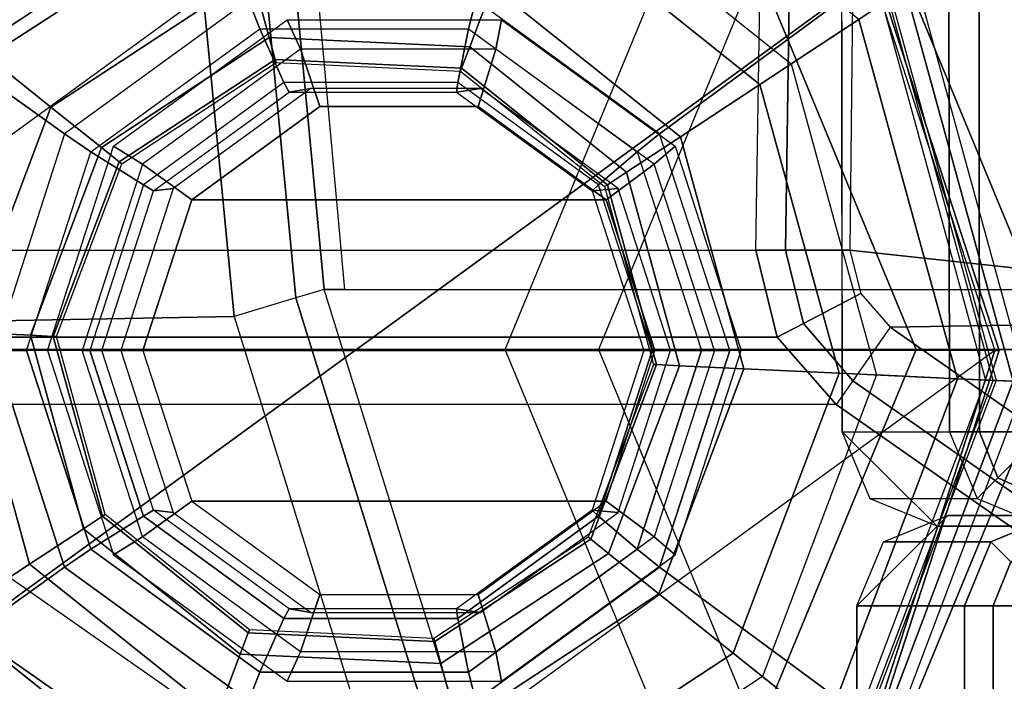
# Model space of a CAD drawing. Units: inches. Extents: x -13.1 to 14.7, y -35.6 to 35.6.
# Drawn here: x -12.8 to -12.1, y 33.8 to 34.2 of the extents above; entities that cross this region are included whole.
import ezdxf

# ---------------------------------------------------------------- set-up
doc = ezdxf.new("R2010")
doc.units = ezdxf.units.IN
doc.header["$MEASUREMENT"] = 0
for name, color, linetype in [('SEAT-ARM', 5, 'Continuous'), ('SEAT-ARMCAP', 5, 'Continuous'), ('SEAT-BASE', 5, 'Continuous'), ('SEAT-GLIDE', 5, 'Continuous')]:
    doc.layers.add(name, color=color, linetype=linetype)

msp = doc.modelspace()

# ---------------------------------------------------------------- linework, layer by layer
at = {"layer": 'SEAT-ARM'}
for points in [[(-12.60703960080104, 34.54682742160924, 13.02423367699553), (-12.67774784684252, 34.29553163053879, 13.02423367699553), (-13.0580775587423, 34.04921817218099, 13.02423367699553), (-13.06513258787527, 34.07809744029191, 13.02423367699553)], [(-12.60703960080104, 34.54682742160924, 13.02423367699553), (-13.06513258787527, 34.07809744029191, 13.02423367699553), (-13.06217293690497, 34.36833563730011, 13.02423367699321), (-12.60703960080104, 34.54682742160924, 13.02423367699553)], [(-13.12253800132316, 34.38397184529185, 13.09095481725444), (-13.12748034064225, 34.07809743945995, 13.09109345694768), (-12.30717590287531, 34.07809744029191, 24.82199345699554), (-12.30223356267038, 34.38397184587734, 24.8218548139886)], [(-12.30717590278118, 34.07809743945995, 24.82199345698896), (-12.3022335629355, 34.38397184529185, 24.82185481028093), (-12.28318075921425, 34.37903664642909, 24.86329586604614), (-12.28745304675795, 34.07809743945995, 24.86334328375735)], [(-12.28745304675795, 34.07809743945995, 24.86334328375735), (-12.28318075921425, 34.37903664642909, 24.86329586604614), (-12.24186849886087, 34.36833563734774, 24.88013367673295), (-12.24482814889939, 34.07809743945995, 24.8801336770231)], [(-11.8322711937974, 34.03347094104129, 24.88013367662182), (-11.84530052095556, 34.31704686427338, 24.88013367699553), (-12.24186849799162, 34.36833563683831, 24.88013367699553), (-12.24482814887529, 34.07809744029191, 24.88013367699553)], [(-13.03848738009015, 34.0268593112695, 13.02423367699553), (-13.0580775587423, 34.04921817218099, 13.02423367699553), (-12.67774784684252, 34.29553163053879, 13.02423367699553), (-12.65276955664399, 34.03409551104585, 13.02423367699553)], [(-12.63528961175007, 34.29169668550264, 13.04102973034714), (-12.61191403177281, 34.04631734176712, 13.04102699029514), (-12.65276956531238, 34.03409551070717, 13.02423367722416), (-12.67774784684252, 34.29553163053879, 13.02423367699553)], [(-12.57965963321521, 34.05196359917602, 13.27362468925862), (-12.59302140568889, 34.05196359903027, 13.08254244386745), (-12.61565154259642, 34.2899229053636, 13.08239148080046), (-12.60169108812374, 34.29609350099804, 13.27362468999553)], [(-12.61565154259642, 34.2899229053636, 13.08239148080046), (-12.59302133136111, 34.05196334209836, 13.08254244478537), (-12.61191403177281, 34.04631734176712, 13.04102699029514), (-12.63528961175007, 34.29169668550264, 13.04102973034714)], [(-13.12748034037782, 34.07809744029191, 13.09109345532), (-12.30717590299787, 34.07809744029191, 24.8219934539613), (-12.29309602381068, 34.02039708590257, 24.82150318912487), (-13.11340041229937, 34.02039699144154, 13.09060318830525)], [(-12.29309602401213, 34.02039708576012, 24.82150318646794), (-12.30717590278118, 34.07809743945995, 24.82199345698896), (-12.28745304675795, 34.07809743945995, 24.86334328375735), (-12.27573084322603, 34.02943319964584, 24.86317506088403)], [(-12.27573084322603, 34.02943319964584, 24.86317506088403), (-12.28745304675795, 34.07809743945995, 24.86334328375735), (-12.24482814889939, 34.07809743945995, 24.8801336770231), (-12.23775946623141, 34.04919191643012, 24.88013367699553)], [(-11.8322711937974, 34.03347094104129, 24.88013367662182), (-12.24482814887529, 34.07809743932148, 24.88013367699553), (-12.23775946623141, 34.04919191643012, 24.88013367699553), (-12.21818294447371, 34.02685930697703, 24.88013367699853)], [(-12.61191403177281, 34.04631734176712, 13.04102699029514), (-12.51708724401487, 33.74110817193377, 13.04109084891833), (-12.49830706311036, 33.74693957310615, 13.08256910906043), (-12.59302133136111, 34.05196334209836, 13.08254244478537)], [(-12.49830706342391, 33.74693957324155, 13.08256910341287), (-12.59301954087528, 34.05196359929187, 13.08256910899553), (-11.77271510248079, 34.05196359940214, 24.81346910977871), (-11.67786996938344, 33.74698076373329, 24.81763367704475)], [(-12.65276956531238, 34.03409551070717, 13.02423367722416), (-12.55786315390014, 33.72844691537182, 13.02423367673103), (-12.51708724401487, 33.74110817193377, 13.04109084891833), (-12.61191403177281, 34.04631734176712, 13.04102699029514)], [(-12.24301854853866, 33.9913903899353, 24.8627047180483), (-12.27573084322603, 34.02943319964584, 24.86317506088403), (-12.23775946623141, 34.04919191643012, 24.88013367699553), (-12.21818294511581, 34.0268593074602, 24.88013367714481)], [(-13.03848738009015, 34.0268593112695, 13.02423367699553), (-12.65276955664399, 34.03409551104585, 13.02423367699553), (-12.55786316438525, 33.7284469120284, 13.02423367699553), (-12.58430868119308, 33.70883995648705, 13.02423367699554)], [(-11.76400424281292, 33.70883995584279, 24.88013367699553), (-11.7375587153299, 33.72844691442856, 24.88013367699553), (-11.8322711937974, 34.03347094104129, 24.88013367662182), (-12.21818294420018, 34.02685930742234, 24.88013367699553)], [(-12.58430868119308, 33.70883995648705, 13.02423367699554), (-13.03848738261104, 34.02685930710686, 13.02423367661804), (-13.06383611961451, 33.99065755888182, 13.04253950272617), (-12.60965741817927, 33.67263820828657, 13.04253950292652)], [(-12.25400267294776, 33.9757034345547, 24.8201384360306), (-12.29309602401213, 34.02039708576012, 24.82150318646794), (-12.27573084322603, 34.02943319964584, 24.86317506088403), (-12.24301854853866, 33.9913903899353, 24.8627047180483)], [(-11.7640042430271, 33.70883995639815, 24.88013367707229), (-12.21818294447371, 34.02685930697703, 24.88013367700153), (-12.24301854791929, 33.99139038942019, 24.86270471798426), (-11.78883984639015, 33.67337103895909, 24.86270471794628)], [(-13.11340041229937, 34.02039699144154, 13.09060318830525), (-12.29309602381068, 34.02039708590257, 24.82150318912487), (-12.25400267260056, 33.97570343444738, 24.82013843767881), (-13.07430711074699, 33.97570343429186, 13.08923843902976)], [(-12.60965741817927, 33.67263820828657, 13.04253950292652), (-13.06383611961451, 33.99065755888182, 13.04253950272617), (-13.07433591019594, 33.97566230389202, 13.08673367697194), (-12.62015720886211, 33.65764295315171, 13.08673367699554)], [(-11.78883984639015, 33.67337103895909, 24.86270471794628), (-12.24301854791929, 33.99139038942019, 24.86270471798426), (-12.25400267237319, 33.97570343397547, 24.82013843599439), (-11.79982397078038, 33.6576840836052, 24.8201384360083)], [(-13.07430711063739, 33.97570343392408, 13.08923843600174), (-12.62015720886211, 33.65764295315171, 13.08673367699554), (-11.79982397035428, 33.65768408321321, 24.82013843593718), (-12.25400267287523, 33.97570343429186, 24.82013843599554)]]:
    msp.add_3dface(points, dxfattribs=at)
at = {"layer": 'SEAT-ARMCAP'}
for points, invisible_edges in [([(-11.69008269710548, 35.30625979501485, 24.96991824939402), (-11.42807118143651, 35.34838148234167, 24.96991824919789), (-12.18719162814727, 33.89508144690751, 24.9699182492387), (-12.24996296654876, 33.95750303162561, 24.96991824970254)], 10), ([(-11.42807118143628, 35.34838148217682, 24.96991824928379), (-9.483910068493742, 33.89846054879524, 24.96991824928379), (-12.18719162814727, 33.89508144690751, 24.9699182492387), (-11.42807118143651, 35.34838148234167, 24.96991824919789)], 5), ([(-12.25086886028953, 34.6822179646889, 24.96991824924084), (-12.02394261587165, 35.10043583197387, 24.96991824940183), (-11.69008269710548, 35.30625979501485, 24.96991824939402), (-12.24996296654876, 33.95750303162561, 24.96991824970254)], 4), ([(-9.356549685701339, 33.89861974955625, 25.47167535255436), (-12.11655690159978, 33.89516974037861, 25.86741824953928), (-12.18719163993251, 33.89508144695571, 24.96991824928379), (-9.483910068493742, 33.89846054879524, 24.96991824928379)], 1)]:
    msp.add_3dface(points, dxfattribs=dict(at, invisible_edges=invisible_edges))
for points in [[(-12.17992793399458, 34.74609119176557, 25.872321943302), (-12.25086886028953, 34.6822179646889, 24.96991824924084), (-12.24996296654876, 33.95750303162561, 24.96991824970254), (-12.17894231098762, 33.95759180771643, 25.87232194227207)], [(-12.15906003980172, 33.95761666055546, 25.91331340604722), (-12.16004566403171, 34.74611604454049, 25.91331340604722), (-12.17992793521739, 34.74609119170145, 25.87232194227207), (-12.1789423109874, 33.95759180771643, 25.87232194227207)], [(-12.1166350259964, 33.95766969182262, 25.92991824928381), (-12.1176206502264, 34.74616907580776, 25.92991824928381), (-12.16004566403171, 34.74611604454049, 25.91331340604722), (-12.15906003980172, 33.95761666055546, 25.91331340604722)], [(-12.24996296654876, 33.95750303162561, 24.96991824970254), (-12.17894231096943, 33.95759180744506, 25.87232194249624), (-12.16063768704612, 33.91342047979049, 25.87088568392137), (-12.23149411360373, 33.91328168210248, 24.96991853960193)], [(-12.17894231092669, 33.95759180717369, 25.87232194303729), (-12.16063768808976, 33.91342047966634, 25.87088568419931), (-12.14692083424666, 33.92721419031034, 25.91282179979543), (-12.15906003971008, 33.95761666001272, 25.91331340613123)], [(-12.15906003971008, 33.95761666001272, 25.91331340613123), (-12.14692083424666, 33.92721419031034, 25.91282179979543), (-12.11663502651322, 33.95766969157557, 25.92991825020438), (-12.11663502651572, 33.95766969127919, 25.92991824928381)], [(-12.14692083424666, 33.92721419031034, 25.91282179979543), (-12.11657978386461, 33.91347555224741, 25.91161242310233), (-12.11663502653846, 33.95766969127919, 25.92991824928381), (-12.11663502651322, 33.95766969157557, 25.92991825020438)], [(-12.16063768808976, 33.91342047966634, 25.87088568419931), (-12.11655690159978, 33.89516974037861, 25.86741824953928), (-12.11657978386461, 33.91347555224741, 25.91161242310233), (-12.14692083424666, 33.92721419031034, 25.91282179979543)], [(-12.23149411360373, 33.91328168210248, 24.96991853960193), (-12.16063768704612, 33.91342047979049, 25.87088568392137), (-12.11655690111388, 33.89516974037929, 25.86741824899468), (-12.18719162814727, 33.89508144690751, 24.9699182492387)], [(-10.17145957770936, 33.90220249121717, 24.95994697883245), (-10.11127404568606, 33.84220248378278, 24.9599469791463), (-12.24027404568596, 33.84220249129783, 24.9599469791463), (-12.18008851371474, 33.90220249122581, 24.95994697930399)], [(-12.18008851437594, 33.90220249129777, 24.9599469791463), (-12.24027404557046, 33.84220249129783, 24.9599469796887), (-12.22259702612541, 33.88467711610997, 24.95994725838858), (-12.18008851437594, 33.90220249129777, 24.9599469791463)], [(-12.1800885137518, 33.90220249115373, 24.9599469793587), (-12.10925697769449, 33.90220249144693, 25.85994697900174), (-12.15155259815947, 33.88462889826235, 25.86327571652354), (-12.22259702612541, 33.88467711610997, 24.95994725838858)], [(-10.24229111373711, 33.90220249124661, 25.85994697914629), (-10.17145957770936, 33.90220249121717, 24.95994697883245), (-12.18008851437594, 33.90220249129777, 24.9599469791463), (-12.10925697769449, 33.90220249144693, 25.85994697900174)], [(-12.10925697763491, 33.88462889829202, 25.90237338594552), (-12.1383678764505, 33.87140340700876, 25.90353438721566), (-12.15155259820381, 33.88462889861069, 25.8632757163873), (-12.10925697763491, 33.90220249144693, 25.85994697901012)], [(-12.22259702612541, 33.88467711610997, 24.95994725838858), (-12.15155259815947, 33.88462889826235, 25.86327571652354), (-12.16907201770982, 33.84220249129783, 25.86465452474474), (-12.24027404549838, 33.84220249129771, 24.95994697968302)], [(-12.1383678764505, 33.87140340700876, 25.90353438721566), (-12.14998502235653, 33.84220249129783, 25.9040063297619), (-12.16907201778167, 33.84220249129783, 25.86465452512738), (-12.15155259820381, 33.88462889861069, 25.8632757163873)], [(-12.10925697773337, 33.84220249124746, 25.91994697955428), (-12.10925697768585, 33.84220249129783, 25.91994697904826), (-12.14998502235653, 33.84220249129783, 25.9040063297619), (-12.1383678764505, 33.87140340700876, 25.90353438721566)], [(-12.16907201854769, 33.84225249192349, 25.86465452446494), (-12.24027404665731, 33.84225249192349, 24.95994697847357), (-12.24027404665731, -33.88204750807654, 24.95994697847357), (-12.16907201866115, -33.88204750807654, 25.86465452447387)], [(-10.11127404669332, -33.88204750807654, 24.95994697847357), (-12.24027404669323, -33.88204750056161, 24.95994697847357), (-12.24027404665731, 33.84225249192349, 24.95994697847357), (-10.11127404669332, 33.84225248440845, 24.95994697847357)], [(-12.1499850232949, -33.88204750807654, 25.90400632912709), (-12.1499850232376, 33.84225249192349, 25.90400632907028), (-12.16907201854769, 33.84225249192349, 25.86465452446494), (-12.16907201866115, -33.88204750807654, 25.86465452447387)], [(-12.10925697865741, -33.88204750807654, 25.91994697847358), (-12.10925697869334, 33.84225249192349, 25.9199469784691), (-12.1499850232376, 33.84225249192349, 25.90400632907028), (-12.1499850232949, -33.88204750807654, 25.90400632912709)]]:
    msp.add_3dface(points, dxfattribs=at)
at = {"layer": 'SEAT-BASE'}
for points in [[(-12.25574300174685, 34.53866795587214, 12.69992526268733), (-11.40124120118708, 34.54280583514219, 24.96991824942612), (-11.62177177106764, 34.01215249065228, 24.96991824950279), (-12.47330159221497, 34.01215249124471, 12.7151384413297)], [(-12.25574300174685, 34.53866795587214, 12.69992526268733), (-12.89808753487114, 34.34095714455543, 0.6796699301570825), (-13.03395111660006, 34.01215249130371, 0.6891704372865979), (-12.47330159221497, 34.01215249130371, 12.7151384413297)], [(-10.9877186124429, 34.01215249127426, 12.6112563596767), (-12.10621654985835, 34.01215249130371, 0.6242969167045671), (-12.24208013158704, 34.34095714455543, 0.6337974238340829), (-11.20527720289033, 34.53866795585134, 12.62646953831762)], [(-11.35695195177118, 34.49859883497879, 24.9699185258545), (-12.21249059860907, 34.49357057981979, 12.67196608522101), (-12.41141474731626, 34.01215249130371, 12.68587621676525), (-11.55911915322667, 34.01215249158565, 24.9699182435509)], [(-12.83107602593373, 34.27378200034275, 0.67498402897355), (-12.21249059860907, 34.49357057981979, 12.67196608522101), (-12.41141474757069, 34.01215249129257, 12.68587621677646), (-12.93918253182528, 34.01215249130371, 0.682543572280907)], [(-12.20098513463313, 34.01215249130371, 0.6309237817102584), (-11.05307569310139, 34.01215249130371, 12.59089189715907), (-11.25199984207075, 34.49357057982763, 12.60480202871507), (-12.30909164052468, 34.27378200034275, 0.6384833250176154)], [(-12.30909164052468, 34.27378200034275, 0.6384833250176154), (-12.24208013158704, 34.34095714455543, 0.6337974238340829), (-12.10621654985835, 34.01215249130371, 0.6242969167045671), (-12.20098513463313, 34.01215249130371, 0.6309237817102584)], [(-12.47330159221497, 34.01215249000086, 12.7151384413297), (-13.03395111660006, 34.01215249000086, 0.6891704372865979), (-12.89808753487114, 33.68334783674914, 0.6796699301570825), (-12.25574300174685, 33.48563702543242, 12.69992526268733)], [(-12.93918253182528, 34.01215249000086, 0.682543572280907), (-12.41141474757069, 34.01215249001189, 12.68587621677646), (-12.21249059860907, 33.53073440148478, 12.67196608522101), (-12.83107602593373, 33.75052298096182, 0.67498402897355)], [(-12.47330159221497, 34.01215249005975, 12.7151384413297), (-11.62177177106764, 34.01215249065228, 24.96991824950279), (-11.40124120118708, 33.48149914616226, 24.96991824942612), (-12.25574300174685, 33.48563702543242, 12.69992526268733)], [(-11.55911915322667, 34.0121524897188, 24.9699182435509), (-12.41141474731626, 34.01215249000086, 12.68587621676525), (-12.21249059860907, 33.53073440148478, 12.67196608522101), (-11.35695195177118, 33.52570614632577, 24.9699185258545)], [(-12.30909164052468, 33.75052298096182, 0.6384833250176154), (-11.25199984207075, 33.53073440147693, 12.60480202871507), (-11.05307569310139, 34.01215249000086, 12.59089189715907), (-12.20098513463313, 34.01215249000086, 0.6309237817102584)], [(-12.20098513463313, 34.01215249000086, 0.6309237817102584), (-12.10621654985835, 34.01215249000086, 0.6242969167045671), (-12.24208013158704, 33.68334783674914, 0.6337974238340829), (-12.30909164052468, 33.75052298096182, 0.6384833250176154)], [(-11.20527720289033, 33.48563702545323, 12.62646953831762), (-12.24208013158704, 33.68334783674914, 0.6337974238340829), (-12.10621654985835, 34.01215249000086, 0.6242969167045671), (-10.9877186124429, 34.0121524900303, 12.6112563596767)]]:
    msp.add_3dface(points, dxfattribs=at)
at = {"layer": 'SEAT-GLIDE'}
for points, invisible_edges in [([(-12.99683881353963, 34.01150249130285, 0.6464776163264063), (-12.9158687567658, 34.26131122352012, 0.6408156383933381), (-12.70388639608359, 34.4157015107121, 0.6259923877225724), (-12.44186178825589, 34.41570151070596, 0.6076698422464197)], 8), ([(-12.8425923917132, 34.22763103853708, -4.935372846581743e-05), (-12.66400236844311, 34.34501751859079, -4.935372846581743e-05), (-12.45052196338725, 34.33501259422553, -4.935372846581743e-05), (-12.84259239212952, 34.22763103805255, -4.935372846581743e-05)], 6), ([(-12.8425923917132, 34.22763103853708, -4.935372846581743e-05), (-12.45052196338725, 34.33501259422553, -4.935372846581743e-05), (-12.28369343380155, 34.20143780584931, -4.935372846581743e-05), (-12.91807671377046, 34.02769079937923, -4.935372846581743e-05)], 5), ([(-12.28369343413374, 34.20143780639501, -4.935372846581743e-05), (-12.22723960923804, 33.99531418322636, -4.935372846581743e-05), (-12.86162288920673, 33.8215671767565, -4.935372846581743e-05), (-12.91807671382253, 34.02769079874224, -4.935372846581743e-05)], 10), ([(-12.22987942759255, 33.76169375908546, 0.5928465915769738), (-12.44186178827476, 33.60730347189349, 0.6076698422477431), (-12.70388639610269, 33.60730347189963, 0.6259923877238958), (-12.14890937081896, 34.01150249130274, 0.5871846136439078)], 4), ([(-12.69479436021061, 33.68799238862653, -4.935372846581743e-05), (-12.86162288920673, 33.8215671767565, -4.935372846581743e-05), (-12.22723960923781, 33.99531418322647, -4.935372846581743e-05), (-12.3027239312953, 33.7953739440685, -4.935372846581743e-05)], 10), ([(-12.69479436021061, 33.68799238862653, -4.935372846581743e-05), (-12.3027239312953, 33.7953739440685, -4.935372846581743e-05), (-12.48131395456539, 33.6779874640149, -4.935372846581743e-05), (-12.69479435962103, 33.68799238838017, -4.935372846581743e-05)], 1)]:
    msp.add_3dface(points, dxfattribs=dict(at, invisible_edges=invisible_edges))
for points in [[(-12.9158687567774, 33.76169375910149, 0.6408156383941499), (-12.99683881353963, 34.01150249130285, 0.6464776163264063), (-12.44186178825589, 34.41570151070596, 0.6076698422464215), (-12.22987942758073, 34.26131122350409, 0.5928465915761585)], [(-12.76494678918152, 34.15498971511818, 0.7012448316920725), (-12.91307849782766, 34.26131122350409, 0.6807182004045416), (-12.70109613715272, 34.41570151070596, 0.6658949497342785), (-12.64318659219975, 34.24366969641369, 0.6927305292955186)], [(-12.6574313378942, 34.32102543929818, 0.4207676299692258), (-12.82317412594853, 34.21208339350801, 0.4207676299692258), (-12.89902486024835, 34.27281488721746, 0.3891957863945974), (-12.68309879464118, 34.41474219274278, 0.3891957862079827)], [(-12.49268271178084, 34.24366969643199, 0.6822062727526941), (-12.43907152932479, 34.4157015107121, 0.6475724042581277), (-12.22708916864258, 34.26131122352012, 0.632749153587362), (-12.37092251477748, 34.15498971516615, 0.6736919703546391)], [(-12.30448069704198, 34.18777442419514, 0.4207676299692258), (-12.45930807779314, 34.31174023925223, 0.4207676299692258), (-12.42498816089096, 34.40264563802361, 0.3891957863945974), (-12.22328244832966, 34.24114569566314, 0.3891957862079827)], [(-12.8425923917132, 34.22763103853708, -4.935372846537334e-05), (-12.66400236844311, 34.34501751859068, -4.935372846581743e-05), (-12.67816191790371, 34.39671671951351, 0.01553086294298778), (-12.88443573571726, 34.26113379632716, 0.01553086294298822)], [(-12.45052196279767, 34.33501259397917, -4.935372846537334e-05), (-12.28369343380155, 34.2014378058492, -4.935372846581743e-05), (-12.23890011329263, 34.23088026931248, 0.01553086294298778), (-12.43158925108628, 34.38516090047347, 0.01553086294298822)], [(-12.82317412593761, 34.21208339349926, 0.4207676300271386), (-12.65743133789056, 34.32102543928465, 0.4207676300271386), (-12.64078431728353, 34.26024400920278, 0.4571521759083441), (-12.77397997514572, 34.17269505682793, 0.4571521759083441)], [(-12.45930807779814, 34.31174023923904, 0.4207676300271386), (-12.30448069705358, 34.18777442418752, 0.4207676300271386), (-12.35714305992951, 34.15315967192475, 0.4571521759083441), (-12.48156678343685, 34.2527821561531, 0.4571521759083441)], [(-12.8114550459793, 34.01150249126169, 0.7044970058189843), (-12.99404855458988, 34.01150249128295, 0.6863801783367993), (-12.91307849782766, 34.26131122350409, 0.6807182004045416), (-12.76494678918152, 34.15498971511818, 0.7012448316920725)], [(-12.22987942758073, 34.26131122350409, 0.5928465915761585), (-12.14890937081873, 34.01150249130285, 0.587184613643899), (-12.70388639610269, 33.60730347189963, 0.6259923877238958), (-12.9158687567774, 33.76169375910149, 0.6408156383941499)], [(-12.77397997514572, 34.17269505682793, 0.4571521759083441), (-12.64078431728353, 34.26024400920278, 0.4571521759083441), (-12.62948571892116, 34.21899068330072, 0.5160236078080427), (-12.74059112048462, 34.14596156458765, 0.5160236078080427)], [(-12.64078431728376, 34.26024400920278, 0.4571521759083441), (-12.48156678343685, 34.2527821561531, 0.4571521759083441), (-12.49667412192207, 34.21276636493474, 0.5160236078080427), (-12.62948571892116, 34.21899068330072, 0.5160236078080427)], [(-12.37092251477748, 34.15498971516615, 0.6736919703546391), (-12.22708916864258, 34.26131122352012, 0.632749153587362), (-12.14611911186898, 34.01150249130285, 0.6270871756542924), (-12.32441425794514, 34.01150249132093, 0.6704397962252955)], [(-12.22708916864258, 34.26131122352012, 0.632749153587362), (-12.22987942758073, 34.26131122350409, 0.5928465915761585), (-12.14890937081873, 34.01150249128295, 0.587184613643899), (-12.14611911186898, 34.01150249130285, 0.6270871756542924)], [(-12.21750827076903, 34.24494103854227, 0.3796852209963988), (-12.14812412896504, 33.99160637503428, 0.3796852209963988), (-12.12814605709445, 33.99067008786028, 0.1125562150880035), (-12.20079533497096, 34.25592638178557, 0.1125562151231749)], [(-12.20806458563311, 34.25114833352757, 0.05741665021575937), (-12.13683547075175, 33.9910773233164, 0.05741665021575937), (-12.12814605712879, 33.99067008722261, 0.1125562151231749), (-12.20079533497096, 34.25592638178557, 0.1125562151231749)], [(-12.48156678343685, 34.2527821561531, 0.4571521759083441), (-12.35714305992951, 34.15315967192475, 0.4571521759083441), (-12.39288584544101, 34.12966608754891, 0.5160236078080427), (-12.49667412192207, 34.21276636493474, 0.5160236078080427)], [(-12.23890011329263, 34.23088026931248, 0.01553086294298778), (-12.17369520589682, 33.99280478332821, 0.01553086294298778), (-12.13683547075175, 33.9910773233164, 0.05741665021575937), (-12.20806458563311, 34.25114833352757, 0.05741665021575937)], [(-12.76494678918152, 34.15498971511818, 0.7012448316920725), (-12.74752926875817, 34.14322770587535, 0.7182479222395717), (-12.63575006173687, 34.22463836603674, 0.7104315586510044), (-12.64318659219975, 34.24366969641369, 0.6927305292955186)], [(-12.64318659219975, 34.24366969641369, 0.6927305292955186), (-12.63575006173687, 34.22463836603674, 0.7104315586510044), (-12.49758336324817, 34.22463836617658, 0.700770001908932), (-12.49268271178084, 34.24366969643199, 0.6822062727526941)], [(-12.49268271178084, 34.24366969643199, 0.6822062727526941), (-12.49758336324817, 34.22463836617658, 0.700770001908932), (-12.38580415606293, 34.14322770624153, 0.6929536383088983), (-12.37092251477748, 34.15498971516615, 0.6736919703546391)], [(-12.25208799269853, 33.99647872203604, 0.4207676299692258), (-12.30448069704198, 34.18777442419525, 0.4207676299692258), (-12.22328244827099, 34.24114569566677, 0.3891957863945974), (-12.15502638331191, 33.99192985455988, 0.3891957862079827)], [(-12.22328244827099, 34.24114569566677, 0.3891957863945974), (-12.15502638331191, 33.99192985455988, 0.3891957862079827), (-12.15003186532158, 33.99169578257636, 0.3855630737420621), (-12.21910421422444, 34.24389203154146, 0.3855630735568556)], [(-12.1500318651872, 33.99169578256999, 0.3855630735568556), (-12.21910421433677, 34.24389203146757, 0.3855630737420621), (-12.21750827076903, 34.24494103854227, 0.3796852209963988), (-12.14812412896504, 33.99160637503428, 0.3796852209963988)], [(-12.61760714311049, 34.23057495452485, 0.997539502907383), (-12.60871399551024, 34.21113952513542, 1.034188869152167), (-12.71341372939992, 34.13488496369666, 1.04151018775441), (-12.73249979653633, 34.14689671955887, 1.005573579877186)], [(-12.47559201328909, 34.23057495451621, 0.9876088376312282), (-12.47929800730344, 34.21113952508244, 1.025139221682345), (-12.60871399551024, 34.21113952513542, 1.034188869152167), (-12.61760714311049, 34.23057495452485, 0.997539502907383)], [(-12.36069935987348, 34.14689671953613, 0.9795747606621372), (-12.37459827347584, 34.13488496355774, 1.017817903084453), (-12.47929800730344, 34.21113952508244, 1.025139221682345), (-12.47559201328909, 34.23057495451621, 0.9876088376312282)], [(-12.28369343380155, 34.2014378058492, -4.935372846581743e-05), (-12.22723960923781, 33.99531418322647, -4.935372846581743e-05), (-12.17369520589682, 33.99280478332821, 0.01553086294298778), (-12.23890011329263, 34.23088026931248, 0.01553086294298778)], [(-12.63575006173687, 34.22463836603674, 0.7104315586510044), (-12.61967809519979, 34.18903304141406, 0.7744248271886054), (-12.71278407357227, 34.12122240537224, 0.7809354314290697), (-12.74752926875817, 34.14322770587535, 0.7182479222395717)], [(-12.49758336324817, 34.22463836617658, 0.700770001908932), (-12.50459277691311, 34.18903304119965, 0.766377277779311), (-12.61967809519979, 34.18903304141406, 0.7744248271886054), (-12.63575006173687, 34.22463836603674, 0.7104315586510044)], [(-12.38580415606293, 34.14322770624153, 0.6929536383088983), (-12.41148679879211, 34.12122240481108, 0.7598666735564255), (-12.50459277691311, 34.18903304119965, 0.766377277779311), (-12.49758336324817, 34.22463836617658, 0.700770001908932)], [(-12.74059112048462, 34.14596156458765, 0.5160236078080427), (-12.62948571892116, 34.21899068330072, 0.5160236078080427), (-12.62548917310346, 34.20439853639812, 0.5872025203254694), (-12.72878079825068, 34.1365053804509, 0.5872025203254694)], [(-12.62948571892116, 34.21899068330072, 0.5160236078080427), (-12.49667412192207, 34.21276636493474, 0.5160236078080427), (-12.5020178971854, 34.19861195941439, 0.5872025203254694), (-12.62548917310346, 34.20439853639812, 0.5872025203254694)], [(-12.89322833029564, 34.02652626056897, 0.4207676300271386), (-12.82317412593761, 34.21208339349926, 0.4207676300271386), (-12.77397997514572, 34.17269505682793, 0.4571521759083441), (-12.83027754287332, 34.02357602315624, 0.4571521759083441)], [(-12.71341372939992, 34.13488496369666, 1.04151018775441), (-12.6807742390356, 34.11142598418553, 1.04540182545716), (-12.59598129476171, 34.17318209905693, 1.039472525188772), (-12.60871399551024, 34.21113952513542, 1.034188869152167)], [(-12.60871399551024, 34.21113952513542, 1.034188869152167), (-12.59598129476171, 34.17318209905693, 1.039472525188772), (-12.49117145163268, 34.17318209905079, 1.032143506998469), (-12.47929800730344, 34.21113952508244, 1.025139221682345)], [(-12.49667412192207, 34.21276636493474, 0.5160236078080427), (-12.39288584544101, 34.12966608754891, 0.5160236078080427), (-12.40552880126302, 34.12135592522907, 0.5872025203254694), (-12.5020178971854, 34.19861195941451, 0.5872025203254694)], [(-12.47929800730344, 34.21113952508244, 1.025139221682345), (-12.49117145163268, 34.17318209905079, 1.032143506998469), (-12.40637850736584, 34.1114259841695, 1.026214206730581), (-12.37459827347584, 34.13488496355774, 1.017817903084453)], [(-12.62548917313006, 34.20439853649555, 0.6429087350765257), (-12.62548917310346, 34.20439853639812, 0.587202520298796), (-12.72878079823386, 34.1365053804717, 0.5872025203254667), (-12.72878079832935, 34.13650538051388, 0.6429087350765261)], [(-12.62492422530613, 34.20233580482306, 0.649089343904862), (-12.62548917310346, 34.20439853639823, 0.6429087352721248), (-12.72878079825068, 34.1365053804509, 0.6429087352721243), (-12.72711130268249, 34.1351686635353, 0.649089343904862)], [(-12.5020178971497, 34.19861195950887, 0.6429087350765257), (-12.5020178971854, 34.19861195941439, 0.587202520298796), (-12.62548917307777, 34.20439853640517, 0.5872025203254667), (-12.62548917313006, 34.20439853649543, 0.6429087350765261)], [(-12.50277328801576, 34.1966111065318, 0.649089343904862), (-12.5020178971854, 34.19861195941439, 0.6429087352721248), (-12.62548917310346, 34.20439853639823, 0.6429087352721243), (-12.62492422530636, 34.20233580482295, 0.649089343904862)], [(-12.40731599709852, 34.12018120883351, 0.649089343904862), (-12.40552880126279, 34.12135592522895, 0.6429087352721248), (-12.5020178971854, 34.19861195941439, 0.6429087352721243), (-12.50277328801599, 34.1966111065318, 0.649089343904862)], [(-12.40552880117843, 34.12135592528443, 0.6429087350765257), (-12.40552880126302, 34.12135592522895, 0.587202520298796), (-12.50201789716061, 34.19861195940496, 0.5872025203254667), (-12.50201789714993, 34.19861195950887, 0.6429087350765261)], [(-12.71278407357227, 34.12122240537224, 0.7809354314290697), (-12.70608842371712, 34.11730383647091, 0.799369451684246), (-12.61630765926429, 34.18269266378491, 0.7930913690522132), (-12.61967809519979, 34.18903304141406, 0.7744248271886054)], [(-12.61967809519979, 34.18903304141406, 0.7744248271886054), (-12.61630765926429, 34.18269266378491, 0.7930913690522132), (-12.50533253141975, 34.18269266377547, 0.7853312321570165), (-12.50459277691311, 34.18903304119965, 0.766377277779311)], [(-12.50459277691311, 34.18903304119965, 0.766377277779311), (-12.50533253141975, 34.18269266377547, 0.7853312321570165), (-12.41555176697784, 34.11730383644635, 0.7790531495257511), (-12.41148679879211, 34.12122240481108, 0.7598666735564255)], [(-12.6930056946328, 34.1187733000304, 1.015455531672714), (-12.70608842371712, 34.11730383647091, 0.799369451684246), (-12.61630765926429, 34.18269266378491, 0.7930913690522132), (-12.60197797499245, 34.18507030582407, 1.009090253439785)], [(-12.60197797499245, 34.18507030582407, 1.009090253439785), (-12.61630765926429, 34.18269266378491, 0.7930913690522132), (-12.50533253141975, 34.18269266377547, 0.7853312321570165), (-12.48946152563713, 34.18507030581213, 1.00122233684516)], [(-12.48946152563713, 34.18507030581213, 1.00122233684516), (-12.50533253141975, 34.18269266377547, 0.7853312321570165), (-12.41555176697784, 34.11730383644635, 0.7790531495257511), (-12.39843380601087, 34.11877329999913, 0.9948570586132135)], [(-12.3044806970538, 34.18777442418752, 0.4207676300271386), (-12.25208799271263, 33.99647872203673, 0.4207676300271386), (-12.31503878013496, 33.99942895944935, 0.4571521759083441), (-12.35714305992951, 34.15315967192475, 0.4571521759083441)], [(-12.83027754287332, 34.02357602315624, 0.4571521759083441), (-12.77397997514572, 34.17269505682793, 0.4571521759083441), (-12.74059112048462, 34.14596156458776, 0.5160236078080427), (-12.78755183954877, 34.02157364997572, 0.5160236078080427)], [(-12.40637850736584, 34.1114259841695, 1.026214206730581), (-12.49117145163268, 34.17318209905079, 1.032143506998469), (-12.59598129476171, 34.17318209905693, 1.039472525188772), (-12.6807742390356, 34.11142598418553, 1.04540182545716)], [(-12.8114550459793, 34.01150249126169, 0.7044970058189843), (-12.79022512641541, 34.0115024908639, 0.7212335074487388), (-12.74752926875817, 34.14322770587535, 0.7182479222395717), (-12.76494678918152, 34.15498971511818, 0.7012448316920725)], [(-12.35714305992951, 34.15315967192475, 0.4571521759083441), (-12.31503878013496, 33.99942895944935, 0.4571521759083441), (-12.3577644834595, 34.00143133262998, 0.5160236078080427), (-12.39288584544101, 34.12966608754891, 0.5160236078080427)], [(-12.37092251477748, 34.15498971516615, 0.6736919703546391), (-12.38580415606293, 34.14322770624153, 0.6929536383088983), (-12.34310829814035, 34.01150249131638, 0.6899680530811771), (-12.32441425794514, 34.01150249132093, 0.6704397962252955)], [(-12.74752926875817, 34.14322770587535, 0.7182479222395717), (-12.71278407357227, 34.12122240537224, 0.7809354314290697), (-12.74834739276662, 34.01150249130285, 0.7834222609624586), (-12.79022512641541, 34.0115024908639, 0.7212335074487388)], [(-12.78755183954877, 34.02157364997572, 0.5160236078080427), (-12.74059112048462, 34.14596156458776, 0.5160236078080427), (-12.72878079825068, 34.1365053804509, 0.5872025203254694), (-12.77243888257385, 34.02086536954096, 0.5872025203254694)], [(-12.73249979653633, 34.14689671955887, 1.005573579877186), (-12.71341372939992, 34.13488496369666, 1.04151018775441), (-12.75340546932944, 34.01150249137299, 1.044306682631758), (-12.77638488491357, 34.01150249133093, 1.008642324199265)], [(-12.34310829814035, 34.01150249131638, 0.6899680530811771), (-12.37592348000453, 34.01150249060902, 0.7573798440514814), (-12.41148679879211, 34.12122240481108, 0.7598666735564255), (-12.38580415606293, 34.14322770624153, 0.6929536383088983)], [(-12.31681427151261, 34.01150249130285, 0.9765060163412116), (-12.33460653364705, 34.01150249120133, 1.015021408214142), (-12.37459827347584, 34.13488496355774, 1.017817903084453), (-12.36069935987348, 34.14689671953613, 0.9795747606621372)], [(-12.72878079832935, 34.136505380514, 0.6429087350765257), (-12.72878079825068, 34.1365053804509, 0.587202520298796), (-12.77243888257249, 34.02086536956767, 0.5872025203254667), (-12.77243888267458, 34.02086536954573, 0.6429087350765261)], [(-12.72711130268249, 34.1351686635353, 0.649089343904862), (-12.72878079825068, 34.1365053804509, 0.6429087352721243), (-12.77243888257385, 34.02086536954107, 0.6429087352721243), (-12.77030252979762, 34.02076524771337, 0.649089343904862)], [(-12.75340546932944, 34.01150249137299, 1.044306682631758), (-12.71316226175077, 34.01150249130285, 1.047666616630778), (-12.6807742390356, 34.11142598418553, 1.04540182545716), (-12.71341372939992, 34.13488496369666, 1.04151018775441)], [(-12.37459827347584, 34.13488496355774, 1.017817903084453), (-12.40637850736584, 34.1114259841695, 1.026214206730581), (-12.3739904846625, 34.01150249128295, 1.023949415557777), (-12.33460653364705, 34.01150249120133, 1.015021408214142)], [(-12.39288584544101, 34.12966608754891, 0.5160236078080427), (-12.3577644834595, 34.00143133262998, 0.5160236078080427), (-12.37287744043442, 34.00213961306474, 0.5872025203254694), (-12.40552880126302, 34.12135592522907, 0.5872025203254694)], [(-12.74834739276662, 34.01150249130285, 0.7834222609624586), (-12.7403816244032, 34.01150249130285, 0.8017674658795624), (-12.70608842371712, 34.11730383647091, 0.799369451684246), (-12.71278407357227, 34.12122240537224, 0.7809354314290697)], [(-12.72777518950556, 34.0115024913415, 1.017886851602059), (-12.7403816244032, 34.01150249130285, 0.8017674658795624), (-12.70608842371712, 34.11730383647091, 0.799369451684246), (-12.6930056946328, 34.1187733000304, 1.015455531672714)], [(-12.41148679879211, 34.12122240481108, 0.7598666735564255), (-12.41555176697784, 34.11730383644635, 0.7790531495257511), (-12.38125856630973, 34.01150249127249, 0.7766551353316764), (-12.37592348000453, 34.01150249060902, 0.7573798440514814)], [(-12.39843380601087, 34.11877329999913, 0.9948570586132135), (-12.41555176697784, 34.11730383644635, 0.7790531495257511), (-12.38125856630973, 34.01150249127249, 0.7766551353316764), (-12.36366431116085, 34.01150249130285, 0.9924257386854514)], [(-12.37501379321066, 34.00223973489233, 0.649089343904862), (-12.37287744043442, 34.00213961306463, 0.6429087352721248), (-12.40552880126279, 34.12135592522895, 0.6429087352721243), (-12.40731599709852, 34.12018120883363, 0.649089343904862)], [(-12.3728774403337, 34.00213961305985, 0.6429087350765261), (-12.37287744043465, 34.00213961306463, 0.587202520298796), (-12.40552880124824, 34.12135592520667, 0.5872025203254667), (-12.40552880117866, 34.12135592528443, 0.6429087350765261)], [(-12.37399048466364, 34.01150249130285, 1.023949415538018), (-12.40637850736584, 34.1114259841695, 1.026214206730581), (-12.6807742390356, 34.11142598418553, 1.04540182545716), (-12.7131622617519, 34.01150249130285, 1.047666616611021)], [(-12.8408356259547, 33.83523055841806, 0.4207676300271386), (-12.89322833029564, 34.02652626056897, 0.4207676300271386), (-12.83027754287332, 34.02357602315635, 0.4571521759083441), (-12.78817326307876, 33.86984531068083, 0.4571521759083441)], [(-12.78817326307876, 33.86984531068083, 0.4571521759083441), (-12.83027754287332, 34.02357602315635, 0.4571521759083441), (-12.78755183954877, 34.02157364997572, 0.5160236078080427), (-12.75243047756726, 33.89333889505679, 0.5160236078080427)], [(-12.75243047756726, 33.89333889505679, 0.5160236078080427), (-12.78755183954877, 34.02157364997572, 0.5160236078080427), (-12.77243888257385, 34.02086536954096, 0.5872025203254694), (-12.73978752174548, 33.90164905737663, 0.5872025203254694)], [(-12.77243888267458, 34.02086536954573, 0.6429087350765257), (-12.77243888257385, 34.02086536954096, 0.587202520298796), (-12.73978752176004, 33.90164905739903, 0.5872025203254667), (-12.73978752182961, 33.90164905732126, 0.6429087350765261)], [(-12.77030252979762, 34.02076524771337, 0.649089343904862), (-12.77243888257385, 34.02086536954107, 0.6429087352721243), (-12.73978752174548, 33.90164905737663, 0.6429087352721243), (-12.73800032590975, 33.90282377377207, 0.649089343904862)], [(-12.8114550459793, 34.01150249132093, 0.7044970058189843), (-12.99404855458988, 34.01150249130285, 0.6863801783367993), (-12.91307849781606, 33.76169375908546, 0.6807182004037298), (-12.76494678916697, 33.8680152674674, 0.7012448316910564)], [(-12.76494678916697, 33.8680152674674, 0.7012448316910564), (-12.74752926884298, 33.87977727634757, 0.7182479222455118), (-12.79022512662527, 34.01150249131638, 0.7212335074634151), (-12.8114550459793, 34.01150249132093, 0.7044970058189843)], [(-12.74752926884298, 33.87977727634757, 0.7182479222455118), (-12.7127840734297, 33.90178257716707, 0.7809354314190937), (-12.74834739242056, 34.01150249130285, 0.7834222609382593), (-12.79022512662527, 34.01150249131638, 0.7212335074634151)], [(-12.73249979655293, 33.87610826306957, 1.005573579878337), (-12.71341372938105, 33.88812001888277, 1.041510187753079), (-12.75340546932944, 34.01150249120133, 1.044306682631758), (-12.77638488491357, 34.01150249130285, 1.008642324199265)], [(-12.75340546932944, 34.01150249135264, 1.044306682631758), (-12.71316226175077, 34.01150249132263, 1.047666616630778), (-12.6807742390472, 33.91157899843608, 1.045401825457972), (-12.71341372946813, 33.88812001900305, 1.041510187759179)], [(-12.7127840734297, 33.90178257716707, 0.7809354314190937), (-12.70608842373485, 33.90570114615923, 0.7993694516854877), (-12.7403816244032, 34.01150249133309, 0.8017674658795624), (-12.74834739242056, 34.01150249130285, 0.7834222609382593)], [(-12.7403816244032, 34.01150249133309, 0.8017674658795624), (-12.72777518950556, 34.01150249130285, 1.017886851602059), (-12.69300569465531, 33.90423168260656, 1.015455531674297), (-12.70608842373485, 33.90570114615923, 0.7993694516854877)], [(-12.71316226175077, 34.01150249132263, 1.047666616630778), (-12.6807742390472, 33.91157899843608, 1.045401825457972), (-12.40637850737744, 33.91157899842005, 1.026214206731394), (-12.37399048466364, 34.01150249130285, 1.023949415538018)], [(-12.37592347965847, 34.01150249130285, 0.7573798440272821), (-12.38125856630973, 34.01150249130285, 0.7766551353316764), (-12.4155517669958, 33.90570114613479, 0.7790531495269946), (-12.41148679864932, 33.90178257716707, 0.7598666735464477)], [(-12.4155517669958, 33.90570114613479, 0.7790531495269946), (-12.39843380603361, 33.9042316825753, 0.994857058614798), (-12.36366431116085, 34.0115024912642, 0.9924257386854514), (-12.38125856630973, 34.01150249130285, 0.7766551353316764)], [(-12.34310829835022, 34.01150249128466, 0.6899680530958516), (-12.37592347965847, 34.01150249130285, 0.7573798440272821), (-12.41148679864932, 33.90178257716707, 0.7598666735464477), (-12.38580415615115, 33.87977727632176, 0.6929536383150587)], [(-12.37459827353746, 33.88812001896281, 1.017817903088764), (-12.40637850737744, 33.91157899842005, 1.026214206731394), (-12.3739904846625, 34.01150249130285, 1.023949415557777), (-12.33460653364705, 34.01150249130285, 1.015021408214144)], [(-12.32441425794514, 34.01150249131672, 0.6704397962252955), (-12.34310829835022, 34.01150249128466, 0.6899680530958516), (-12.38580415615115, 33.87977727632176, 0.6929536383150587), (-12.37092251475974, 33.86801526746399, 0.6736919703533975)], [(-12.31681427151261, 34.01150249127477, 0.9765060163412116), (-12.33460653364705, 34.01150249144143, 1.015021408214142), (-12.37459827345492, 33.88812001907695, 1.017817903082978), (-12.36069935988985, 33.87610826304683, 0.9795747606632901)], [(-12.37092251475974, 33.86801526746399, 0.6736919703533975), (-12.22708916863098, 33.76169375910149, 0.6327491535865502), (-12.14611911186898, 34.01150249132263, 0.6270871756542924), (-12.32441425794514, 34.01150249131672, 0.6704397962252955)], [(-12.22708916863098, 33.76169375910149, 0.6327491535865502), (-12.22987942759232, 33.76169375908546, 0.5928465915769703), (-12.14890937081873, 34.01150249130285, 0.587184613643899), (-12.14611911186898, 34.01150249132263, 0.6270871756542924)], [(-12.41820502032579, 33.88783631907029, 0.649089343904862), (-12.41653552475782, 33.8864996021548, 0.6429087352721248), (-12.37287744043442, 34.00213961306463, 0.6429087352721243), (-12.37501379321066, 34.00223973489233, 0.649089343904862)], [(-12.3577644834595, 34.00143133262998, 0.5160236078080427), (-12.40472520252388, 33.87704341801793, 0.5160236078080427), (-12.41653552475759, 33.8864996021548, 0.5872025203254694), (-12.37287744043442, 34.00213961306474, 0.5872025203254694)], [(-12.41653552467892, 33.8864996020917, 0.6429087350765257), (-12.41653552475782, 33.8864996021548, 0.587202520298796), (-12.37287744043579, 34.00213961303803, 0.5872025203254667), (-12.3728774403337, 34.00213961305997, 0.6429087350765261)], [(-12.31503878013496, 33.99942895944935, 0.4571521759083441), (-12.37133634786255, 33.85030992577776, 0.4571521759083441), (-12.40472520252388, 33.87704341801793, 0.5160236078080427), (-12.3577644834595, 34.00143133262998, 0.5160236078080427)], [(-12.25208799271263, 33.99647872203673, 0.4207676300271386), (-12.32214219707066, 33.81092158910633, 0.4207676300271386), (-12.37133634786255, 33.85030992577776, 0.4571521759083441), (-12.31503878013496, 33.99942895944935, 0.4571521759083441)], [(-12.32214219705975, 33.81092158909757, 0.4207676299692258), (-12.25208799269853, 33.99647872203604, 0.4207676299692258), (-12.15502638326234, 33.99192985452828, 0.3891957863945974), (-12.24629146278176, 33.75019009544303, 0.3891957862079827)], [(-12.22723960923781, 33.99531418322647, -4.935372846537334e-05), (-12.3027239312953, 33.79537394406861, -4.935372846581743e-05), (-12.26088058729101, 33.76187118627854, 0.01553086294298778), (-12.17369520589682, 33.99280478332821, 0.01553086294298822)], [(-12.17369520589682, 33.99280478332821, 0.01553086294298822), (-12.26088058729101, 33.76187118627854, 0.01553086294298778), (-12.23207581066913, 33.73880803305019, 0.05741665021575937), (-12.13683547075175, 33.9910773233164, 0.05741665021575937)], [(-12.15502638326234, 33.99192985452828, 0.3891957863945974), (-12.24629146278176, 33.75019009544303, 0.3891957862079827), (-12.24238839690861, 33.74706502321328, 0.3855630737420621), (-12.1500318651872, 33.99169578256999, 0.3855630735568556)], [(-12.24238839680356, 33.74706502312915, 0.3855630735568556), (-12.15003186532158, 33.99169578257624, 0.3855630737420621), (-12.14812412896526, 33.99160637503428, 0.3796852209963988), (-12.24089755821001, 33.74587135169679, 0.3796852209963988)], [(-12.14812412896526, 33.99160637503428, 0.3796852209963988), (-12.24089755821001, 33.74587135169679, 0.3796852209963988), (-12.22528529434476, 33.73337106344661, 0.112556215088004), (-12.12814605712879, 33.99067008722261, 0.1125562151231749)], [(-12.13683547075175, 33.9910773233164, 0.05741665021575937), (-12.23207581066913, 33.73880803305019, 0.05741665021575937), (-12.22528529474721, 33.73337106295094, 0.1125562151231754), (-12.12814605712879, 33.99067008722261, 0.1125562151231749)], [(-12.71341372946813, 33.88812001900305, 1.041510187759179), (-12.6807742390472, 33.91157899843608, 1.045401825457972), (-12.59598129478036, 33.84982288355491, 1.039472525190085), (-12.60871399561711, 33.81186545750495, 1.034188869159637)], [(-12.68077423904742, 33.91157899843608, 1.045401825457974), (-12.59598129478036, 33.84982288355491, 1.039472525190094), (-12.49117145165155, 33.84982288354877, 1.032143506999786), (-12.40637850737744, 33.91157899842005, 1.026214206731401)], [(-12.47929800740667, 33.8118654574896, 1.025139221689567), (-12.49117145165155, 33.84982288354877, 1.032143506999782), (-12.40637850737744, 33.91157899842005, 1.026214206731394), (-12.37459827353746, 33.88812001896281, 1.017817903088764)], [(-12.6486422010862, 33.81023861767085, 0.5160236078080427), (-12.75243047756726, 33.89333889505679, 0.5160236078080427), (-12.73978752174548, 33.90164905737663, 0.5872025203254694), (-12.64329842582288, 33.82439302319119, 0.5872025203254694)], [(-12.63575006174642, 33.79836661629326, 0.7104315586516652), (-12.61967809518296, 33.83397194095198, 0.774424827187417), (-12.7127840734297, 33.90178257716707, 0.7809354314190937), (-12.74752926884298, 33.87977727634757, 0.7182479222455118)], [(-12.73800032590975, 33.90282377377207, 0.649089343904862), (-12.73978752174548, 33.90164905737674, 0.6429087352721248), (-12.64329842582288, 33.82439302319119, 0.6429087352721243), (-12.64254303499229, 33.82639387607389, 0.649089343904862)], [(-12.73978752182984, 33.90164905732126, 0.6429087350765257), (-12.73978752174526, 33.90164905737674, 0.587202520298796), (-12.64329842584789, 33.82439302320063, 0.5872025203254667), (-12.64329842585835, 33.82439302309683, 0.6429087350765261)], [(-12.61967809518296, 33.83397194095198, 0.774424827187417), (-12.61630765929317, 33.84031231883012, 0.7930913690542223), (-12.70608842373485, 33.90570114615923, 0.7993694516854877), (-12.7127840734297, 33.90178257716707, 0.7809354314190937)], [(-12.70608842373485, 33.90570114615923, 0.7993694516854877), (-12.69300569465531, 33.90423168260656, 1.015455531674297), (-12.60197797502929, 33.83793467679357, 1.00909025344235), (-12.61630765929317, 33.84031231883012, 0.7930913690542223)], [(-12.41148679864932, 33.90178257716707, 0.7598666735464477), (-12.4155517669958, 33.90570114613479, 0.7790531495269946), (-12.5053325314484, 33.84031231882079, 0.7853312321590273), (-12.50459277689606, 33.83397194095198, 0.7663772777781244)], [(-12.5053325314484, 33.84031231882079, 0.7853312321590273), (-12.48946152567396, 33.83793467678163, 1.001222336847725), (-12.39843380603361, 33.9042316825753, 0.994857058614798), (-12.4155517669958, 33.90570114613479, 0.7790531495269946)], [(-12.38580415615115, 33.87977727632176, 0.6929536383150587), (-12.41148679864932, 33.90178257716707, 0.7598666735464477), (-12.50459277689606, 33.83397194095198, 0.7663772777781244), (-12.49758336325931, 33.79836661628349, 0.7007700019097118)], [(-12.66374953957143, 33.7702228264526, 0.4571521759083441), (-12.78817326307876, 33.86984531068094, 0.4571521759083441), (-12.75243047756726, 33.89333889505679, 0.5160236078080427), (-12.6486422010862, 33.81023861767085, 0.5160236078080427)], [(-12.61760714313709, 33.79243002808948, 0.9975395029092464), (-12.60871399547841, 33.81186545745982, 1.03418886914994), (-12.71341372938105, 33.88812001888277, 1.041510187753079), (-12.73249979655293, 33.87610826306957, 1.005573579878337)], [(-12.52039209770214, 33.82066917778252, 0.649089343904862), (-12.51982714990481, 33.81860644620747, 0.6429087352721248), (-12.41653552475782, 33.8864996021548, 0.6429087352721243), (-12.41820502032579, 33.8878363190704, 0.649089343904862)], [(-12.40472520252388, 33.87704341801793, 0.5160236078080427), (-12.51583060408711, 33.80401429930498, 0.5160236078080427), (-12.51982714990481, 33.81860644620747, 0.5872025203254694), (-12.41653552475759, 33.8864996021548, 0.5872025203254694)], [(-12.51982714987821, 33.81860644611015, 0.6429087350765257), (-12.51982714990481, 33.81860644620758, 0.587202520298796), (-12.41653552477442, 33.88649960213399, 0.5872025203254667), (-12.41653552467892, 33.88649960209182, 0.6429087350765261)], [(-12.36069935988985, 33.87610826304683, 0.9795747606632901), (-12.37459827345492, 33.88812001907695, 1.017817903082978), (-12.47929800727047, 33.81186545753394, 1.025139221680039), (-12.47559201331569, 33.79243002808084, 0.9876088376330916)], [(-12.64318659217452, 33.77933528618371, 0.6927305292937529), (-12.63575006174642, 33.79836661629326, 0.7104315586516652), (-12.74752926884298, 33.87977727634757, 0.7182479222455118), (-12.76494678916697, 33.8680152674674, 0.7012448316910564)], [(-12.37133634786255, 33.85030992577776, 0.4571521759083441), (-12.50453200572474, 33.76276097340292, 0.4571521759083441), (-12.51583060408711, 33.80401429930498, 0.5160236078080427), (-12.40472520252388, 33.87704341801793, 0.5160236078080427)], [(-12.37092251475974, 33.86801526746399, 0.6736919703533975), (-12.38580415615115, 33.87977727632176, 0.6929536383150587), (-12.49758336325931, 33.79836661628349, 0.7007700019097118), (-12.49268271175379, 33.77933528618235, 0.6822062727508094)], [(-12.68600824521013, 33.71126474336666, 0.4207676300271386), (-12.8408356259547, 33.83523055841817, 0.4207676300271386), (-12.78817326307876, 33.86984531068094, 0.4571521759083441), (-12.66374953957143, 33.7702228264526, 0.4571521759083441)], [(-12.76494678916697, 33.8680152674674, 0.7012448316910564), (-12.91307849781606, 33.76169375908546, 0.6807182004037298), (-12.70109613713385, 33.60730347189349, 0.665894949732964), (-12.64318659217452, 33.77933528618371, 0.6927305292937529)], [(-12.49268271175379, 33.77933528618235, 0.6822062727508094), (-12.43907152930615, 33.60730347189963, 0.6475724042568132), (-12.22708916863098, 33.76169375910149, 0.6327491535865502), (-12.37092251475974, 33.86801526746399, 0.6736919703533975)], [(-12.60871399561711, 33.81186545750495, 1.034188869159637), (-12.59598129478036, 33.84982288355491, 1.039472525190085), (-12.49117145165155, 33.84982288354877, 1.032143506999782), (-12.47929800740667, 33.8118654574896, 1.025139221689567)], [(-12.32214219707066, 33.81092158910644, 0.4207676300271386), (-12.48788498511794, 33.70197954332104, 0.4207676300271386), (-12.50453200572474, 33.76276097340292, 0.4571521759083441), (-12.37133634786255, 33.85030992577776, 0.4571521759083441)], [(-12.50459277689606, 33.83397194095198, 0.7663772777781244), (-12.5053325314484, 33.84031231882079, 0.7853312321590273), (-12.61630765929317, 33.84031231883012, 0.7930913690542223), (-12.61967809518296, 33.83397194095198, 0.774424827187417)], [(-12.61630765929317, 33.84031231883012, 0.7930913690542223), (-12.60197797502929, 33.83793467679357, 1.00909025344235), (-12.48946152567396, 33.83793467678163, 1.001222336847725), (-12.5053325314484, 33.84031231882079, 0.7853312321590273)], [(-12.84083562596629, 33.83523055841044, 0.4207676299692258), (-12.68600824521513, 33.71126474335347, 0.4207676299692258), (-12.72032816211754, 33.62035934458208, 0.3891957863945974), (-12.92203387467862, 33.78185928694256, 0.3891957862079827)], [(-12.49758336325931, 33.79836661628349, 0.7007700019097118), (-12.50459277689606, 33.83397194095198, 0.7663772777781244), (-12.61967809518296, 33.83397194095198, 0.774424827187417), (-12.63575006174642, 33.79836661629326, 0.7104315586516652)], [(-12.51583060408711, 33.80401429930498, 0.5160236078080427), (-12.6486422010862, 33.81023861767085, 0.5160236078080427), (-12.64329842582288, 33.82439302319119, 0.5872025203254694), (-12.51982714990481, 33.81860644620747, 0.5872025203254694)], [(-12.64254303499251, 33.82639387607378, 0.649089343904862), (-12.64329842582288, 33.82439302319119, 0.6429087352721248), (-12.51982714990481, 33.81860644620747, 0.6429087352721243), (-12.52039209770192, 33.82066917778275, 0.649089343904862)], [(-12.64329842585857, 33.82439302309683, 0.6429087350765261), (-12.64329842582288, 33.82439302319131, 0.587202520298796), (-12.51982714993051, 33.81860644620053, 0.5872025203254667), (-12.51982714987821, 33.81860644611027, 0.6429087350765261)], [(-12.69479436021061, 33.68799238862653, -4.935372846537334e-05), (-12.86162288920673, 33.8215671767565, -4.935372846581743e-05), (-12.90641620971564, 33.79212471329322, 0.01553086294298778), (-12.71372707192199, 33.63784408213212, 0.01553086294298822)], [(-12.47559201331569, 33.79243002808084, 0.9876088376330916), (-12.47929800727047, 33.81186545753394, 1.025139221680039), (-12.60871399547841, 33.81186545745982, 1.03418886914994), (-12.61760714313709, 33.79243002808948, 0.9975395029092464)], [(-12.48788498511408, 33.70197954330752, 0.4207676299692258), (-12.32214219705975, 33.81092158909757, 0.4207676299692258), (-12.24629146275993, 33.75019009538823, 0.3891957863945974), (-12.46221752836732, 33.60826278986292, 0.3891957862079827)], [(-12.50453200572474, 33.76276097340292, 0.4571521759083441), (-12.66374953957165, 33.7702228264526, 0.4571521759083441), (-12.6486422010862, 33.81023861767085, 0.5160236078080427), (-12.51583060408711, 33.80401429930498, 0.5160236078080427)], [(-12.49268271175379, 33.77933528618235, 0.6822062727508094), (-12.49758336325931, 33.79836661628349, 0.7007700019097118), (-12.63575006174642, 33.79836661629326, 0.7104315586516652), (-12.64318659217452, 33.77933528618371, 0.6927305292937529)], [(-12.30272393129508, 33.7953739440685, -4.935372846537334e-05), (-12.48131395456539, 33.67798746401502, -4.935372846581743e-05), (-12.46715440510457, 33.62628826309208, 0.01553086294298778), (-12.26088058729101, 33.76187118627843, 0.01553086294298822)]]:
    msp.add_3dface(points, dxfattribs=at)

doc.saveas('drawing.dxf')
